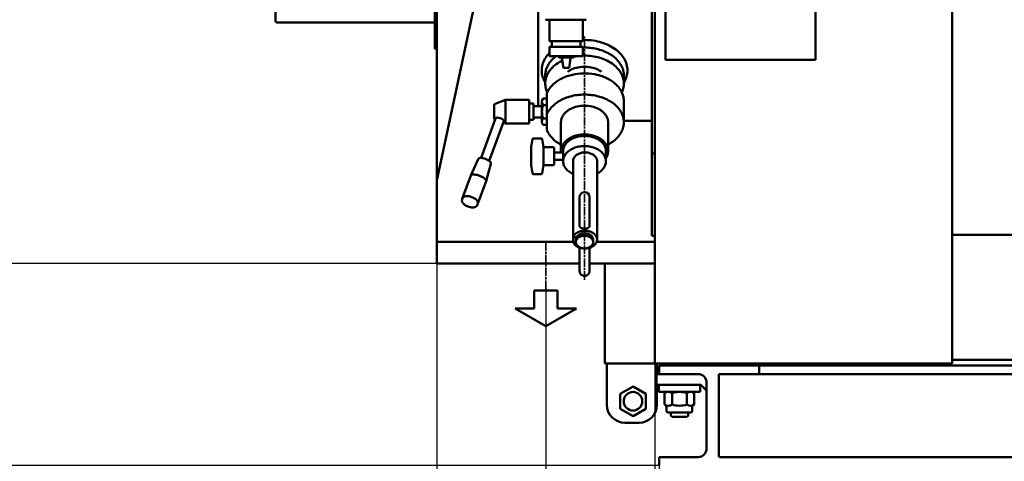
# Model space of a CAD drawing. Units: millimetres. Extents: x 0 to 41716, y 0 to 10395.
# Drawn here: x 28899 to 30277, y 6653 to 7271 of the extents above; entities that cross this region are included whole.
import ezdxf

# ---------------------------------------------------------------- set-up
doc = ezdxf.new("R2010")
doc.units = ezdxf.units.MM
doc.linetypes.add('AM_ISO08W050', pattern=[18, 12, -1.5, 3, -1.5])
for name, color, linetype, lineweight in [('AM_0', 7, 'Continuous', 50), ('AM_1', 14, 'Continuous', 50), ('AM_5', 4, 'Continuous', 25), ('AM_7', 2, 'AM_ISO08W050', 35)]:
    doc.layers.add(name, color=color, linetype=linetype, lineweight=lineweight)
doc.styles.add('LAMECCANICA', font='arial.ttf')
doc.dimstyles.new('LAMECCANICA', dxfattribs={"dimtxt": 3, "dimasz": 2, "dimexe": 1, "dimexo": 1, "dimgap": 1, "dimtad": 1, "dimdsep": 46, "dimtxsty": 'LAMECCANICA', "dimcen": 0, "dimclrd": 4, "dimclre": 4, "dimclrt": 3, "dimaunit": 1, "dimadec": 3, "dimazin": 2, "dimtp": 0.1, "dimtm": 0.1, "dimtfac": 0.71, "dimtmove": 0, "dimatfit": 3, "dimfxl": 1, "dimlwd": -1, "dimlwe": -1, "dimarcsym": 0})

# ---------------------------------------------------------------- blocks, each defined once
blk = doc.blocks.new('_ClosedBlank')
at = {"color": 0, "linetype": 'ByBlock', "lineweight": -2}
for p, q in [((-1, 0.167), (0, 0)), ((-1, 0.167), (-1, -0.167)), ((0, 0), (-1, -0.167))]:
    blk.add_line(p, q, dxfattribs=at)
blk = doc.blocks.new('*D182')
at = {"layer": 'AM_5', "color": 4, "linetype": 'Continuous', "transparency": 16777216}
for p, q in [((29635, 6891.4), (29635, 6179.8)), ((29793.5, 6646.4), (29793.5, 6179.8)), ((29635, 6208.9), (29353.2, 6208.9)), ((29753.5, 6208.9), (29675, 6208.9))]:
    blk.add_line(p, q, dxfattribs=at)
at = {"layer": 'Defpoints', "color": 0, "linetype": 'Continuous', "transparency": 16777216}
for p in [(29635, 6891.9), (29793.5, 6646.9), (29793.5, 6208.9)]:
    blk.add_point(p, dxfattribs=at)
at = {"layer": 'AM_5', "color": 4, "linetype": 'Continuous', "transparency": 16777216, "xscale": 40, "yscale": 40, "zscale": 40, "rotation": 180}
blk.add_blockref('_ClosedBlank', (29635, 6208.9), dxfattribs=at)
at = {"layer": 'AM_5', "color": 4, "linetype": 'Continuous', "transparency": 16777216, "xscale": 40, "yscale": 40, "zscale": 40}
blk.add_blockref('_ClosedBlank', (29793.5, 6208.9), dxfattribs=at)
at = {"layer": 'AM_5', "color": 3, "linetype": 'Continuous', "transparency": 16777216, "insert": (29446.3, 6254.1), "char_height": 87.5, "attachment_point": 5, "style": 'LAMECCANICA'}
blk.add_mtext('159', dxfattribs=at)
blk = doc.blocks.new('*D163')
at = {"layer": 'AM_5', "color": 4, "linetype": 'Continuous', "transparency": 16777216}
for p, q in [((29482, 6929.9), (28682.4, 6929.9)), ((28711.5, 6686.9), (28711.5, 6889.9)), ((29793, 6646.9), (28682.4, 6646.9))]:
    blk.add_line(p, q, dxfattribs=at)
at = {"layer": 'Defpoints', "color": 0, "linetype": 'Continuous', "transparency": 16777216}
for p in [(28711.5, 6929.9), (29482.5, 6929.9), (29793.5, 6646.9)]:
    blk.add_point(p, dxfattribs=at)
at = {"layer": 'AM_5', "color": 4, "linetype": 'Continuous', "transparency": 16777216, "xscale": 40, "yscale": 40, "zscale": 40}
for p, rotation in [((28711.5, 6929.9), 90), ((28711.5, 6646.9), 270)]:
    blk.add_blockref('_ClosedBlank', p, dxfattribs=dict(at, rotation=rotation))
at = {"layer": 'AM_5', "color": 3, "linetype": 'Continuous', "transparency": 16777216, "insert": (28666.3, 6788.4), "char_height": 87.5, "attachment_point": 5, "rotation": 90, "style": 'LAMECCANICA'}
blk.add_mtext('283', dxfattribs=at)
blk = doc.blocks.new('*D164')
at = {"layer": 'AM_5', "color": 4, "linetype": 'Continuous', "transparency": 16777216}
for p, q in [((29482.5, 6929.4), (29482.5, 6392.4)), ((29787.5, 6789.4), (29787.5, 6392.4)), ((29522.5, 6421.6), (29747.5, 6421.6))]:
    blk.add_line(p, q, dxfattribs=at)
at = {"layer": 'Defpoints', "color": 0, "linetype": 'Continuous', "transparency": 16777216}
for p in [(29482.5, 6929.9), (29787.5, 6789.9), (29787.5, 6421.6)]:
    blk.add_point(p, dxfattribs=at)
at = {"layer": 'AM_5', "color": 4, "linetype": 'Continuous', "transparency": 16777216, "xscale": 40, "yscale": 40, "zscale": 40, "rotation": 180}
blk.add_blockref('_ClosedBlank', (29482.5, 6421.6), dxfattribs=at)
at = {"layer": 'AM_5', "color": 4, "linetype": 'Continuous', "transparency": 16777216, "xscale": 40, "yscale": 40, "zscale": 40}
blk.add_blockref('_ClosedBlank', (29787.5, 6421.6), dxfattribs=at)
at = {"layer": 'AM_5', "color": 3, "linetype": 'Continuous', "transparency": 16777216, "insert": (29635, 6466.8), "char_height": 87.5, "attachment_point": 5, "style": 'LAMECCANICA'}
blk.add_mtext('305', dxfattribs=at)

msp = doc.modelspace()

# ---------------------------------------------------------------- linework, layer by layer
at = {"layer": 'AM_0', "color": 7, "linetype": 'Continuous'}
for p, q in [((30203.5394, 6789.917), (30203.5394, 7998.6403)), ((29802.5394, 7214.917), (29802.5394, 7825.8968)), ((30012.5394, 7214.917), (30012.5394, 7825.8968)), ((29256.5394, 7269.917), (29256.5394, 7566.5647)), ((29783.5394, 7536.9874), (29783.5394, 6968.6504)), ((29787.5394, 7532.9812), (29787.5394, 6789.917)), ((29624.5392, 7431.9167), (29624.5392, 7150.0735)), ((29479.5394, 7363.8446), (29479.5394, 7229.917)), ((29482.5394, 6929.917), (29482.5394, 7363.0259)), ((29537.5399, 7303.1417), (29482.5394, 7045.7237)), ((29259.5394, 7266.917), (29479.5394, 7266.917)), ((29634.5392, 7271.8067), (29635.5392, 7270.8067)), ((29635.5392, 7270.8067), (29691.5392, 7270.8067)), ((29640.0392, 7241.3067), (29640.0392, 7270.8067)), ((29687.0392, 7241.3067), (29687.0392, 7270.8067)), ((29640.5392, 7240.8067), (29686.5392, 7240.8067)), ((29643.5392, 7232.8067), (29643.5392, 7240.8067)), ((29683.5392, 7232.8067), (29683.5392, 7240.8067)), ((29479.5394, 7229.917), (29482.5394, 7229.917)), ((29640.0392, 7220.3067), (29640.0392, 7232.3067)), ((29640.5392, 7232.8067), (29686.5392, 7232.8067)), ((29687.0392, 7220.3067), (29687.0392, 7232.3067)), ((29640.5392, 7219.8067), (29686.5392, 7219.8067)), ((29653.5392, 7218.3067), (29653.5392, 7219.8067)), ((29654.0392, 7217.8067), (29673.0392, 7217.8067)), ((29657.5392, 7217.8067), (29657.5392, 7216.8067)), ((29657.5392, 7216.8067), (29659.5392, 7203.3067)), ((29669.5392, 7216.8067), (29667.5392, 7203.3067)), ((29669.5392, 7217.8067), (29669.5392, 7216.8067)), ((29673.5392, 7218.3067), (29673.5392, 7219.3067)), ((29802.5394, 7214.917), (30012.5394, 7214.917)), ((29634.2176, 7181.6713), (29634.2176, 7192.985)), ((29667.5392, 7203.3067), (29659.5392, 7203.3067)), ((29744.2176, 7181.6713), (29744.2176, 7192.985)), ((29636.6176, 7115.8609), (29636.6176, 7168.2857)), ((29562.8162, 7132.7971), (29562.8162, 7151.3496)), ((29578.8165, 7158.5737), (29564.1322, 7153.229)), ((29611.8172, 7158.5737), (29578.8165, 7158.5737)), ((29578.8165, 7125.573), (29578.8165, 7158.5737)), ((29611.8172, 7158.5737), (29611.8172, 7125.573)), ((29617.8173, 7153.5736), (29611.8172, 7153.5736)), ((29617.8173, 7130.5731), (29617.8173, 7153.5736)), ((29629.6176, 7155.9297), (29629.6176, 7128.2169)), ((29631.1176, 7160.5485), (29636.6176, 7160.5485)), ((29631.1177, 7151.3109), (29636.6176, 7151.3109)), ((29744.2176, 7127.2241), (29744.2176, 7156.9225)), ((29629.6176, 7150.0735), (29617.8173, 7150.0735)), ((29564.7972, 7132.7447), (29544.6366, 7077.354)), ((29576.0737, 7128.6404), (29555.9131, 7073.2497)), ((29578.8165, 7125.573), (29575.4087, 7126.8133)), ((29611.8172, 7125.573), (29578.8165, 7125.573)), ((29617.8173, 7130.5731), (29611.8172, 7130.5731)), ((29629.6176, 7134.0731), (29617.8173, 7134.0731)), ((29631.1176, 7132.8358), (29636.6176, 7132.8358)), ((29631.1176, 7123.5981), (29636.6176, 7123.5981)), ((29656.2176, 7086.919), (29656.2176, 7127.2241)), ((29722.2176, 7086.919), (29722.2176, 7127.2241)), ((29783.5394, 7129.5655), (29744.2176, 7129.5655)), ((29616.5828, 7104.006), (29614.7176, 7092.348)), ((29617.5703, 7104.848), (29628.8648, 7104.848)), ((29629.8523, 7104.006), (29631.7176, 7092.348)), ((29614.7176, 7092.348), (29614.7176, 7067.348)), ((29631.7176, 7092.348), (29631.7176, 7067.348)), ((29631.7176, 7092.348), (29645.7176, 7092.348)), ((29645.7176, 7092.348), (29646.7176, 7091.3479)), ((29646.7176, 7091.3479), (29646.7176, 7068.348)), ((29646.7176, 7084.848), (29659.2176, 7084.848)), ((29659.2176, 7072.7769), (29659.2176, 7086.919)), ((29719.2176, 7072.7769), (29719.2176, 7086.919)), ((29787.5394, 7083.4346), (29783.5394, 7083.4346)), ((29540.5671, 7075.7112), (29529.8914, 7052.9232)), ((29557.9746, 7069.3755), (29551.5048, 7045.0566)), ((29646.7176, 7068.348), (29645.7176, 7067.348)), ((29646.7176, 7074.848), (29659.2176, 7074.848)), ((29673.161, 6959.6398), (29673.1611, 7072.7769)), ((29706.7176, 6963.1753), (29706.7176, 7072.7769)), ((29614.7176, 7067.348), (29616.5828, 7055.69)), ((29617.5703, 7054.848), (29628.8648, 7054.848)), ((29631.7176, 7067.348), (29629.8522, 7055.69)), ((29631.7176, 7067.348), (29645.7176, 7067.348)), ((29529.8914, 7052.9232), (29517.9204, 7020.0332)), ((29551.5048, 7045.0566), (29539.5338, 7012.1666)), ((29682.2176, 6982.2947), (29682.2176, 7022.5723)), ((29696.2176, 6982.2947), (29696.2176, 7022.5723)), ((29673.161, 6959.917), (29482.5394, 6959.917)), ((29677.2176, 6966.7109), (29673.161, 6966.7109)), ((29677.2176, 6959.6398), (29673.161, 6959.6398)), ((29677.2176, 6959.6398), (29677.2176, 6966.7109)), ((29701.2176, 6959.6398), (29701.2176, 6963.1753)), ((29787.5394, 6959.917), (29706.7176, 6959.917)), ((29787.5394, 6968.6504), (29783.5394, 6968.6504)), ((30968.5394, 6969.917), (30203.5394, 6969.917)), ((29682.2176, 6951.9997), (29682.2176, 6919.3347)), ((29696.2176, 6951.7638), (29696.2176, 6919.3347)), ((29682.2176, 6929.917), (29482.5394, 6929.917)), ((29787.5394, 6929.917), (29696.2176, 6929.917)), ((29717.5394, 6789.917), (29717.5394, 6929.917)), ((30873.5394, 6794.917), (30203.5394, 6794.917)), ((30203.5394, 6789.917), (29717.5394, 6789.917)), ((29720.5394, 6789.917), (29720.5394, 6731.917)), ((29790.5394, 6789.917), (29790.5394, 6774.917)), ((29793.5394, 6774.917), (29793.5394, 6786.917)), ((31593.5394, 6786.917), (29793.5394, 6786.917)), ((29798.5394, 6789.917), (29918.5394, 6789.917)), ((29918.5394, 6789.917), (29798.5394, 6789.917)), ((29933.5394, 6786.917), (29933.5394, 6774.917)), ((29790.0394, 6774.917), (29790.0394, 6759.917)), ((29848.0394, 6774.917), (29790.0394, 6774.917)), ((29877.0394, 6774.7492), (29877.0394, 6659.0849)), ((29879.0394, 6774.917), (30918.0394, 6774.917)), ((29757.0394, 6757.7016), (29739.0394, 6747.3093)), ((29775.0394, 6747.3093), (29757.0394, 6757.7016)), ((29852.0394, 6759.917), (29790.0394, 6759.917)), ((29790.5394, 6759.917), (29790.5394, 6731.917)), ((29793.0394, 6749.917), (29793.0394, 6759.917)), ((29851.0394, 6749.917), (29851.0394, 6759.917)), ((29860.0394, 6751.917), (29852.0394, 6759.917)), ((29860.0394, 6670.917), (29860.0394, 6762.917)), ((29739.0394, 6747.3093), (29739.0394, 6726.5247)), ((29775.0394, 6726.5247), (29775.0394, 6747.3093)), ((29793.0394, 6749.917), (29851.0394, 6749.917)), ((29801.2548, 6732.3247), (29801.2548, 6748.3093)), ((29837.6279, 6749.917), (29806.451, 6749.917)), ((29811.6471, 6732.3247), (29811.6471, 6748.3093)), ((29832.4317, 6732.3247), (29832.4317, 6748.3093)), ((29842.824, 6732.3247), (29842.824, 6748.3093)), ((29739.0394, 6726.5247), (29757.0394, 6716.1324)), ((29757.0394, 6716.1324), (29775.0394, 6726.5247)), ((29804.0394, 6723.517), (29804.0394, 6729.3619)), ((29840.0394, 6723.517), (29840.0394, 6729.3619)), ((29837.6394, 6721.117), (29806.4394, 6721.117)), ((29810.0394, 6716.757), (29810.0394, 6721.117)), ((29811.8794, 6714.917), (29810.0394, 6716.757)), ((29811.8794, 6714.917), (29832.1994, 6714.917)), ((29832.1994, 6714.917), (29834.0394, 6716.757)), ((29834.0394, 6716.757), (29834.0394, 6721.117)), ((29765.5394, 6706.917), (29745.5394, 6706.917)), ((29848.0394, 6658.917), (29793.5394, 6658.917)), ((29793.5394, 6646.917), (29793.5394, 6658.917)), ((29879.0394, 6658.917), (30918.0394, 6658.917))]:
    msp.add_line(p, q, dxfattribs=at)
for points in [[(29744.2176, 7183.1003), (29745.3643, 7185.0969), (29746.3661, 7187.1321), (29747.2204, 7189.2007), (29747.9251, 7191.2973), (29748.4783, 7193.4165), (29748.8787, 7195.5528), (29749.1251, 7197.7007), (29749.217, 7199.8547), (29749.154, 7202.0092), (29748.9364, 7204.1587), (29748.5648, 7206.2976), (29748.04, 7208.4204), (29747.3635, 7210.5216), (29746.537, 7212.5958), (29745.5626, 7214.6377), (29744.4428, 7216.642), (29743.1805, 7218.6034), (29741.779, 7220.517), (29740.2419, 7222.3778), (29738.5732, 7224.181), (29736.7771, 7225.922), (29734.8583, 7227.5963), (29732.8218, 7229.1995), (29730.6728, 7230.7275), (29728.4168, 7232.1763), (29726.0597, 7233.5424), (29723.6075, 7234.822), (29721.0667, 7236.0119), (29718.4436, 7237.109), (29715.7451, 7238.1106), (29712.9782, 7239.014), (29710.15, 7239.8168), (29707.2678, 7240.5171), (29704.3391, 7241.113), (29701.3713, 7241.603), (29698.3721, 7241.9858), (29695.3494, 7242.2604), (29692.3108, 7242.4261), (29689.2642, 7242.4825), (29686.2175, 7242.4294)], [(29639.2175, 7223.5081), (29637.6273, 7221.7175), (29636.1651, 7219.8732), (29634.8348, 7217.9796), (29633.6395, 7216.0415), (29632.5822, 7214.0638), (29631.6656, 7212.0512), (29630.8919, 7210.0088), (29630.2631, 7207.9418), (29629.7807, 7205.8551), (29629.446, 7203.754), (29629.2597, 7201.6438), (29629.2222, 7199.5296), (29629.3338, 7197.4167), (29629.5942, 7195.3104), (29630.0026, 7193.2159), (29630.5581, 7191.1383), (29631.2592, 7189.0829), (29632.1043, 7187.0548), (29633.0913, 7185.0589), (29634.2176, 7183.1003)], [(29744.2176, 7192.985), (29744.1722, 7194.5648), (29744.0361, 7196.1421), (29743.8095, 7197.7141), (29743.4927, 7199.2784), (29743.0864, 7200.8322), (29742.5911, 7202.3731), (29742.0077, 7203.8985), (29741.3371, 7205.4059), (29740.5805, 7206.8928), (29739.7391, 7208.3567), (29738.8143, 7209.7952), (29737.8076, 7211.206), (29736.7207, 7212.5867), (29735.5554, 7213.935), (29734.3136, 7215.2488), (29732.9973, 7216.5258), (29731.6088, 7217.7639), (29730.1502, 7218.9612), (29728.6241, 7220.1155), (29727.0329, 7221.225), (29725.3793, 7222.288), (29723.666, 7223.3025), (29721.8959, 7224.267), (29720.0717, 7225.1799), (29718.1967, 7226.0396), (29716.2738, 7226.8447), (29714.3062, 7227.594), (29712.2972, 7228.2861), (29710.2501, 7228.9199), (29708.1683, 7229.4944), (29706.0552, 7230.0086), (29703.9143, 7230.4617), (29701.7492, 7230.8529), (29699.5633, 7231.1816), (29697.3604, 7231.4473), (29695.144, 7231.6494), (29692.9179, 7231.7877), (29690.6856, 7231.862), (29688.4509, 7231.8721), (29686.2175, 7231.818)], [(29741.3592, 7169.2969), (29742.1498, 7171.1076), (29742.8147, 7172.9433), (29743.3523, 7174.7997), (29743.7614, 7176.6724), (29744.041, 7178.557), (29744.1905, 7180.449), (29744.2094, 7182.3439), (29744.0978, 7184.2372), (29743.8559, 7186.1244), (29743.4843, 7188.0011), (29742.9838, 7189.8627), (29742.3557, 7191.7048), (29741.6015, 7193.5232), (29740.7228, 7195.3134), (29739.7219, 7197.0712), (29738.6011, 7198.7925), (29737.3631, 7200.4731), (29736.0108, 7202.1091), (29734.5473, 7203.6965), (29732.9763, 7205.2317), (29731.3013, 7206.7109), (29729.5265, 7208.1307), (29727.6559, 7209.4876), (29725.6941, 7210.7786), (29723.6457, 7212.0004), (29721.5156, 7213.1502), (29719.3088, 7214.2253), (29717.0305, 7215.2231), (29714.6862, 7216.1412), (29712.2815, 7216.9775), (29709.822, 7217.73), (29707.3135, 7218.3969), (29704.7622, 7218.9766), (29702.1739, 7219.4677), (29699.5548, 7219.8691), (29696.9112, 7220.1798), (29694.2494, 7220.3991), (29691.5756, 7220.5264), (29688.8962, 7220.5615), (29686.2175, 7220.5043)], [(29649.3906, 7219.8067), (29647.9764, 7218.716), (29646.622, 7217.5879), (29645.3292, 7216.4243), (29644.0999, 7215.2268), (29642.936, 7213.997), (29641.839, 7212.7368), (29640.8107, 7211.448), (29639.8524, 7210.1325), (29638.9656, 7208.7922), (29638.1516, 7207.429), (29637.4114, 7206.0448), (29636.7463, 7204.6418), (29636.1572, 7203.2219), (29635.6448, 7201.7872), (29635.2101, 7200.3397), (29634.8535, 7198.8816), (29634.5756, 7197.4149), (29634.3768, 7195.9418), (29634.2574, 7194.4645), (29634.2176, 7192.985)], [(29657.2354, 7213.311), (29654.4518, 7211.8072), (29651.8093, 7210.1811), (29649.3185, 7208.4394), (29648.1332, 7207.5274), (29646.9896, 7206.5891), (29645.8888, 7205.6256), (29644.8319, 7204.6377), (29643.8201, 7203.6266), (29642.8544, 7202.5932), (29641.9356, 7201.5385), (29641.0648, 7200.4637), (29640.2429, 7199.3699), (29639.4707, 7198.2581), (29638.7489, 7197.1295), (29638.0783, 7195.9852), (29637.4596, 7194.8263), (29636.8934, 7193.6542), (29636.3803, 7192.4698), (29635.9208, 7191.2745), (29635.5153, 7190.0695), (29635.1643, 7188.856), (29634.8681, 7187.6351), (29634.6271, 7186.4082), (29634.4415, 7185.1766), (29634.3114, 7183.9413), (29634.237, 7182.7038), (29634.2184, 7181.4652), (29634.2556, 7180.2268), (29634.3485, 7178.9899), (29634.4971, 7177.7557), (29634.7012, 7176.5254), (29634.9606, 7175.3004), (29635.2751, 7174.0819), (29635.6442, 7172.8711), (29636.0677, 7171.6691), (29636.5451, 7170.4774), (29637.076, 7169.2969)], [(29678.4295, 7219.8067), (29676.9873, 7219.5885), (29675.5538, 7219.3429), (29674.1303, 7219.0703), (29672.7175, 7218.7708)], [(29744.2176, 7156.9225), (29744.1828, 7158.3053), (29744.0786, 7159.6864), (29743.9049, 7161.064), (29743.6621, 7162.4363), (29743.3504, 7163.8016), (29742.9702, 7165.1583), (29742.5221, 7166.5045), (29742.0066, 7167.8387), (29741.4243, 7169.159), (29740.776, 7170.4638), (29740.0625, 7171.7515), (29739.2847, 7173.0205), (29738.4436, 7174.2691), (29737.5402, 7175.4958), (29736.5757, 7176.6989), (29735.5513, 7177.8771), (29734.4683, 7179.0288), (29733.3281, 7180.1525), (29732.1322, 7181.2468), (29730.8819, 7182.3104), (29729.579, 7183.3419), (29728.225, 7184.3399), (29726.8216, 7185.3033), (29725.3708, 7186.2308), (29723.8742, 7187.1212), (29722.3338, 7187.9735), (29720.7515, 7188.7864), (29719.1293, 7189.5591), (29717.4693, 7190.2905), (29715.7735, 7190.9797), (29714.0442, 7191.6259), (29710.4936, 7192.7857), (29706.8354, 7193.7642), (29703.0881, 7194.5564), (29699.2707, 7195.1582), (29695.4024, 7195.5667), (29691.5029, 7195.7798), (29687.5918, 7195.7964), (29683.6889, 7195.6164), (29679.814, 7195.2408), (29675.9866, 7194.6713), (29672.2262, 7193.911), (29668.5516, 7192.9636), (29664.9816, 7191.834), (29663.2415, 7191.2026), (29661.5341, 7190.5278), (29659.8618, 7189.8105), (29658.2267, 7189.0517), (29656.6307, 7188.2522), (29655.0759, 7187.4131), (29653.5643, 7186.5354), (29652.0978, 7185.6203), (29650.6783, 7184.6689), (29649.3074, 7183.6824), (29647.9871, 7182.662), (29646.7189, 7181.6091), (29645.5044, 7180.525), (29644.3452, 7179.4111), (29643.2428, 7178.2687), (29642.1985, 7177.0993), (29641.2137, 7175.9044), (29640.2895, 7174.6855), (29639.4273, 7173.4441), (29638.628, 7172.1818), (29637.8927, 7170.9002), (29637.2223, 7169.601), (29636.6176, 7168.2857)], [(29712.7696, 7198.0161), (29711.8327, 7198.6648), (29710.8601, 7199.2867), (29709.8533, 7199.8808), (29707.7437, 7200.9818), (29705.5171, 7201.9608), (29703.1875, 7202.8118), (29700.7698, 7203.5294), (29698.2792, 7204.1089), (29695.7313, 7204.5468), (29693.1424, 7204.8402), (29690.5286, 7204.9874), (29687.9066, 7204.9874), (29685.2928, 7204.8402), (29682.7039, 7204.5468), (29680.156, 7204.1089), (29677.6654, 7203.5293), (29675.2476, 7202.8118), (29672.9181, 7201.9608), (29670.6915, 7200.9817), (29668.5819, 7199.8807), (29667.5751, 7199.2867), (29666.6025, 7198.6648), (29665.6656, 7198.0161)], [(29722.2176, 7096.1114), (29724.255, 7097.2459), (29726.2144, 7098.447), (29728.0916, 7099.7122), (29729.8824, 7101.0385), (29731.5828, 7102.423), (29733.189, 7103.8626), (29734.6975, 7105.3542), (29736.1048, 7106.8944), (29737.4079, 7108.4798), (29738.6039, 7110.1069), (29739.6901, 7111.772), (29740.664, 7113.4715), (29741.5236, 7115.2015), (29742.2669, 7116.9583), (29742.8923, 7118.7379), (29743.3983, 7120.5364), (29743.7839, 7122.3497), (29744.0482, 7124.1739), (29744.1906, 7126.0048), (29744.2108, 7127.8385), (29744.1087, 7129.6708), (29743.8845, 7131.4977), (29743.5389, 7133.315), (29743.0725, 7135.1188), (29742.4863, 7136.9051), (29741.7817, 7138.6699), (29740.9603, 7140.4091), (29740.0239, 7142.1191), (29738.9744, 7143.796), (29737.8144, 7145.436), (29736.5463, 7147.0356), (29735.173, 7148.5911), (29733.6976, 7150.0991), (29732.1232, 7151.5562), (29730.4535, 7152.9592), (29728.6921, 7154.3051), (29726.843, 7155.5907), (29724.9101, 7156.8133), (29722.898, 7157.97), (29720.811, 7159.0585), (29718.6537, 7160.0761), (29716.431, 7161.0208), (29714.1478, 7161.8902), (29711.8091, 7162.6826), (29709.4203, 7163.3962), (29706.9865, 7164.0294), (29704.5132, 7164.5807), (29702.0059, 7165.049), (29699.4702, 7165.4332), (29696.9117, 7165.7325), (29694.3361, 7165.9462), (29691.7491, 7166.0737), (29689.1565, 7166.1149), (29686.564, 7166.0696), (29683.9774, 7165.938), (29681.4025, 7165.7203), (29678.8449, 7165.417), (29676.3104, 7165.0289), (29673.8046, 7164.5566), (29671.3331, 7164.0014), (29668.9013, 7163.3644), (29666.5147, 7162.6471), (29664.1786, 7161.851), (29661.8981, 7160.9779), (29659.6784, 7160.0298), (29657.5243, 7159.0087), (29655.4407, 7157.917), (29653.4322, 7156.7571), (29651.5032, 7155.5315), (29649.6581, 7154.243), (29647.9009, 7152.8944), (29646.2356, 7151.4887), (29644.6659, 7150.0291), (29643.1951, 7148.5188), (29641.8267, 7146.9611), (29640.5637, 7145.3596), (29639.4088, 7143.7178), (29638.3647, 7142.0393), (29637.4336, 7140.3278), (29636.6176, 7138.5872)], [(29722.2176, 7127.2241), (29722.1922, 7128.1402), (29722.1159, 7129.0549), (29721.9889, 7129.9667), (29721.8113, 7130.8744), (29721.5835, 7131.7764), (29721.3058, 7132.6714), (29720.9786, 7133.558), (29720.6025, 7134.4348), (29720.1779, 7135.3005), (29719.7056, 7136.1538), (29719.1863, 7136.9933), (29718.6208, 7137.8177), (29718.01, 7138.6258), (29717.3547, 7139.4163), (29716.6561, 7140.188), (29715.9152, 7140.9398), (29715.1331, 7141.6703), (29714.311, 7142.3786), (29713.4503, 7143.0636), (29712.5521, 7143.7241), (29711.618, 7144.3591), (29710.6494, 7144.9678), (29708.6145, 7146.1021), (29706.4601, 7147.12), (29704.1993, 7148.0153), (29701.8462, 7148.7824), (29699.4152, 7149.4165), (29696.9213, 7149.9139), (29694.38, 7150.2713), (29691.8068, 7150.4867), (29689.2176, 7150.5586), (29686.6285, 7150.4867), (29684.0553, 7150.2713), (29681.5139, 7149.9139), (29679.0201, 7149.4165), (29676.5891, 7148.7824), (29674.2359, 7148.0153), (29671.9752, 7147.12), (29669.8207, 7146.1021), (29667.7858, 7144.9678), (29666.8172, 7144.3591), (29665.8831, 7143.7241), (29664.985, 7143.0636), (29664.1242, 7142.3786), (29663.3022, 7141.6703), (29662.5201, 7140.9398), (29661.7791, 7140.188), (29661.0805, 7139.4163), (29660.4252, 7138.6258), (29659.8144, 7137.8177), (29659.2489, 7136.9933), (29658.7296, 7136.1538), (29658.2573, 7135.3005), (29657.8327, 7134.4348), (29657.4566, 7133.558), (29657.1294, 7132.6714), (29656.8517, 7131.7764), (29656.6239, 7130.8744), (29656.4464, 7129.9667), (29656.3193, 7129.0549), (29656.2431, 7128.1402), (29656.2176, 7127.2241)], [(29636.6176, 7115.8609), (29637.1506, 7114.6937), (29637.7353, 7113.5389), (29638.3712, 7112.3978), (29639.0576, 7111.2714), (29639.794, 7110.1608), (29640.5796, 7109.0673), (29641.4135, 7107.9918), (29642.2949, 7106.9354), (29643.2231, 7105.8992), (29644.1969, 7104.8842), (29645.2156, 7103.8914), (29646.278, 7102.9219), (29647.3832, 7101.9765), (29649.7171, 7100.162), (29652.2082, 7098.4551), (29654.1737, 7097.2497), (29656.2176, 7096.1114)], [(29719.2176, 7077.1979), (29719.815, 7078.1782), (29720.3483, 7079.1769), (29720.8165, 7080.1918), (29721.2185, 7081.2207), (29721.5536, 7082.2616), (29721.821, 7083.3123), (29722.0202, 7084.3704), (29722.1507, 7085.434), (29722.2123, 7086.5006), (29722.2048, 7087.5681), (29722.1283, 7088.6342), (29721.983, 7089.6968), (29721.769, 7090.7535), (29721.4869, 7091.8022), (29721.1373, 7092.8407), (29720.7209, 7093.8668), (29720.2385, 7094.8783), (29719.6913, 7095.8732), (29719.0802, 7096.8494), (29718.4066, 7097.8048), (29717.672, 7098.7374), (29716.8778, 7099.6452), (29716.0257, 7100.5264), (29715.1175, 7101.3792), (29714.1551, 7102.2017), (29713.1406, 7102.9922), (29712.0759, 7103.749), (29710.9634, 7104.4707), (29709.8054, 7105.1556), (29708.6043, 7105.8023), (29707.3626, 7106.4095), (29706.083, 7106.9759), (29704.768, 7107.5004), (29703.4206, 7107.9817), (29702.0434, 7108.419), (29700.6393, 7108.8113), (29699.2113, 7109.1578), (29697.7625, 7109.4577), (29696.2957, 7109.7105), (29694.8141, 7109.9155), (29693.3208, 7110.0725), (29691.819, 7110.1809), (29690.3117, 7110.2407), (29688.8021, 7110.2517), (29687.2933, 7110.2138), (29685.7886, 7110.1272), (29684.2911, 7109.992), (29682.8039, 7109.8086), (29681.3301, 7109.5772), (29679.8728, 7109.2984), (29678.435, 7108.9728), (29677.0199, 7108.601), (29675.6302, 7108.1838), (29674.269, 7107.7221), (29672.9391, 7107.2169), (29671.6433, 7106.6692), (29670.3842, 7106.0802), (29669.1645, 7105.4511), (29667.9869, 7104.7832), (29666.8536, 7104.0779), (29665.7672, 7103.3366), (29664.7298, 7102.5611), (29663.7437, 7101.7528), (29662.8109, 7100.9134), (29661.9334, 7100.0448), (29661.1129, 7099.1486), (29660.3513, 7098.2269), (29659.6501, 7097.2815), (29659.0108, 7096.3145), (29658.4347, 7095.3278), (29657.9231, 7094.3234), (29657.4769, 7093.3036), (29657.0971, 7092.2704), (29656.7846, 7091.226), (29656.54, 7090.1726), (29656.3637, 7089.1124), (29656.2562, 7088.0476), (29656.2177, 7086.9805), (29656.2483, 7085.9132), (29656.3478, 7084.848)], [(29719.2176, 7086.919), (29719.1945, 7087.7518), (29719.1251, 7088.5834), (29719.0096, 7089.4123), (29718.8482, 7090.2375), (29718.6411, 7091.0575), (29718.3887, 7091.8711), (29718.0912, 7092.6771), (29717.7493, 7093.4742), (29717.3633, 7094.2613), (29716.934, 7095.0369), (29716.4619, 7095.8001), (29715.9478, 7096.5496), (29715.3925, 7097.2842), (29714.7968, 7098.0029), (29714.1617, 7098.7044), (29713.4881, 7099.3878), (29712.7771, 7100.052), (29712.0298, 7100.6959), (29711.2473, 7101.3185), (29709.5816, 7102.4963), (29707.7904, 7103.5781), (29705.8847, 7104.5571), (29703.8762, 7105.4274), (29701.7774, 7106.1836), (29699.6011, 7106.821), (29697.3608, 7107.3358), (29695.0703, 7107.7246), (29692.7437, 7107.9852), (29690.3954, 7108.1158), (29688.0398, 7108.1158), (29685.6915, 7107.9852), (29683.3649, 7107.7246), (29681.0744, 7107.3358), (29678.8341, 7106.821), (29676.6578, 7106.1836), (29674.559, 7105.4274), (29672.5505, 7104.5571), (29670.6448, 7103.5781), (29668.8536, 7102.4963), (29667.1879, 7101.3185), (29666.4054, 7100.6959), (29665.6581, 7100.052), (29664.9471, 7099.3878), (29664.2735, 7098.7044), (29663.6384, 7098.0029), (29663.0427, 7097.2842), (29662.4874, 7096.5496), (29661.9733, 7095.8001), (29661.5012, 7095.0369), (29661.0719, 7094.2612), (29660.6859, 7093.4742), (29660.344, 7092.6771), (29660.0465, 7091.8711), (29659.7941, 7091.0575), (29659.587, 7090.2375), (29659.4256, 7089.4123), (29659.3101, 7088.5834), (29659.2407, 7087.7518), (29659.2176, 7086.919)], [(29706.7176, 7055.5468), (29708.2249, 7056.3646), (29709.6559, 7057.2483), (29711.005, 7058.1942), (29712.2667, 7059.1986), (29713.4359, 7060.2574), (29714.508, 7061.3665), (29715.4787, 7062.5213), (29716.3441, 7063.7173), (29717.1007, 7064.9496), (29717.7454, 7066.2133), (29718.2758, 7067.5033), (29718.6896, 7068.8144), (29718.9852, 7070.1415), (29719.1614, 7071.4791), (29719.2175, 7072.8219), (29719.1533, 7074.1645), (29718.9691, 7075.5016), (29718.6655, 7076.8278), (29718.2438, 7078.1377), (29717.7058, 7079.4261), (29717.0534, 7080.6878), (29716.2894, 7081.9178), (29715.4169, 7083.1112), (29714.4393, 7084.2631), (29713.3605, 7085.3689), (29712.1849, 7086.4242), (29710.9172, 7087.4248), (29709.5625, 7088.3667), (29708.1261, 7089.246), (29706.614, 7090.0593), (29705.032, 7090.8033), (29703.3867, 7091.4749), (29701.6845, 7092.0716), (29699.9323, 7092.5909), (29698.1372, 7093.0308), (29696.3062, 7093.3894), (29694.4469, 7093.6653), (29692.5665, 7093.8575), (29690.6728, 7093.9651), (29688.7732, 7093.9877), (29686.8754, 7093.9253), (29684.987, 7093.7781), (29683.1155, 7093.5466), (29681.2685, 7093.2318), (29679.4534, 7092.835), (29677.6775, 7092.3578), (29675.9478, 7091.802), (29674.2714, 7091.1699), (29672.6549, 7090.4641), (29671.1048, 7089.6873), (29669.6274, 7088.8427), (29668.2285, 7087.9337), (29666.9138, 7086.9639), (29665.6886, 7085.9371), (29664.5577, 7084.8576), (29663.5258, 7083.7297), (29662.5968, 7082.5578), (29661.7747, 7081.3467), (29661.0626, 7080.1012), (29660.4634, 7078.8264), (29659.9795, 7077.5273), (29659.6129, 7076.2091), (29659.365, 7074.8772), (29659.2369, 7073.5369), (29659.229, 7072.1935), (29659.3413, 7070.8524), (29659.5735, 7069.5191), (29659.9246, 7068.1988), (29660.3931, 7066.8969), (29660.9773, 7065.6186), (29661.6747, 7064.3689), (29662.4825, 7063.153), (29663.3976, 7061.9757), (29664.4163, 7060.8417), (29665.5344, 7059.7556), (29666.7475, 7058.7217), (29668.0507, 7057.7442), (29669.4388, 7056.827), (29670.9062, 7055.9737), (29672.4471, 7055.1878)], [(29706.7176, 7072.7769), (29706.6659, 7073.748), (29706.511, 7074.7131), (29706.254, 7075.6663), (29705.8964, 7076.6016), (29705.4404, 7077.5134), (29704.8889, 7078.396), (29704.2452, 7079.2439), (29703.5132, 7080.052), (29702.6976, 7080.8152), (29701.8034, 7081.5289), (29700.836, 7082.1885), (29699.8014, 7082.7902), (29698.706, 7083.3301), (29697.5565, 7083.805), (29696.3601, 7084.2119), (29695.1241, 7084.5483), (29693.8561, 7084.8121), (29692.564, 7085.0017), (29691.2557, 7085.1159), (29689.9393, 7085.154), (29688.6229, 7085.1159), (29687.3146, 7085.0017), (29686.0225, 7084.8121), (29684.7546, 7084.5483), (29683.5186, 7084.2119), (29682.3222, 7083.805), (29681.1727, 7083.3301), (29680.0773, 7082.7902), (29679.0427, 7082.1885), (29678.0753, 7081.5289), (29677.181, 7080.8152), (29676.3654, 7080.052), (29675.6335, 7079.2439), (29674.9898, 7078.396), (29674.4382, 7077.5134), (29673.9822, 7076.6016), (29673.6246, 7075.6663), (29673.3676, 7074.7131), (29673.2128, 7073.748), (29673.1611, 7072.7769)], [(29551.5005, 7045.0578), (29551.5186, 7045.1318), (29551.5326, 7045.2073), (29551.5426, 7045.2842), (29551.5505, 7045.4418), (29551.5422, 7045.6046), (29551.5177, 7045.7723), (29551.4771, 7045.9446), (29551.4204, 7046.1213), (29551.3476, 7046.3021), (29551.259, 7046.4868), (29551.1546, 7046.675), (29550.8991, 7047.0611), (29550.5827, 7047.4579), (29550.2073, 7047.8633), (29549.7752, 7048.2748), (29549.2888, 7048.6899), (29548.1652, 7049.5212), (29546.8633, 7050.3373), (29545.4141, 7051.119), (29543.8519, 7051.8477), (29542.2139, 7052.506), (29540.539, 7053.0783), (29538.8669, 7053.551), (29537.2375, 7053.9129), (29535.6894, 7054.1554), (29534.2594, 7054.2727), (29533.5995, 7054.2834), (29532.9815, 7054.262), (29532.4092, 7054.2087), (29531.886, 7054.1236), (29531.415, 7054.0075), (29531.2, 7053.9379), (29530.999, 7053.8608), (29530.8124, 7053.7763), (29530.6405, 7053.6846), (29530.4834, 7053.5857), (29530.3415, 7053.4798), (29530.215, 7053.3671), (29530.104, 7053.2477), (29530.0087, 7053.1219), (29529.967, 7053.0566), (29529.9292, 7052.9897), (29529.8955, 7052.9213)], [(29518.7649, 7014.3647), (29518.9215, 7014.1225), (29519.1075, 7013.8748), (29519.3223, 7013.6226), (29519.835, 7013.1078), (29520.4526, 7012.5851), (29521.1666, 7012.0619), (29521.967, 7011.5453), (29522.8429, 7011.0424), (29523.7821, 7010.5602), (29524.7717, 7010.1054), (29525.7981, 7009.6842), (29526.847, 7009.3024), (29527.9039, 7008.9654), (29528.9544, 7008.6777), (29529.9838, 7008.4433), (29530.978, 7008.2656), (29531.9233, 7008.1468), (29532.8065, 7008.0887), (29533.6156, 7008.0921), (29534.3392, 7008.1569), (29534.6659, 7008.2121), (29534.9676, 7008.2822), (29535.2432, 7008.3671)], [(29538.6894, 7017.8352), (29538.5651, 7018.0304), (29538.2591, 7018.4314), (29537.8789, 7018.8435), (29537.4279, 7019.2629), (29536.9101, 7019.6859), (29536.3302, 7020.1087), (29535.6934, 7020.5274), (29534.2727, 7021.3375), (29532.699, 7022.0873), (29531.029, 7022.7497), (29529.3229, 7023.3008), (29527.6419, 7023.7209), (29526.2392, 7023.969), (29524.9409, 7024.0982)], [(29673.161, 6959.6398), (29673.5514, 6958.8038), (29674.0233, 6957.99), (29674.5742, 6957.2026), (29675.2014, 6956.4455), (29675.9016, 6955.7226), (29676.6714, 6955.0376), (29677.5068, 6954.3939), (29678.4035, 6953.7948), (29679.357, 6953.2434), (29680.3625, 6952.7425), (29681.4148, 6952.2946), (29682.5087, 6951.902), (29683.6384, 6951.5666), (29684.7984, 6951.2903), (29685.9827, 6951.0743), (29687.1853, 6950.9198), (29688.4, 6950.8276), (29689.6208, 6950.7982), (29690.8414, 6950.8316), (29692.0556, 6950.9277), (29693.2572, 6951.0861), (29694.4401, 6951.3059), (29695.5983, 6951.586), (29696.726, 6951.925), (29697.8174, 6952.3212), (29698.8669, 6952.7725), (29699.8693, 6953.2767), (29700.8194, 6953.8312), (29701.7124, 6954.4332), (29702.5437, 6955.0795), (29703.3092, 6955.767), (29704.005, 6956.4922), (29704.6274, 6957.2513), (29705.1735, 6958.0405), (29705.6403, 6958.8558), (29706.0255, 6959.6931), (29706.3271, 6960.5481), (29706.5437, 6961.4164), (29706.6741, 6962.2936), (29706.7176, 6963.1753), (29706.6741, 6964.057), (29706.5437, 6964.9343), (29706.3271, 6965.8026), (29706.0255, 6966.6575), (29705.6403, 6967.4948), (29705.1735, 6968.3101), (29704.6275, 6969.0993), (29704.005, 6969.8584), (29703.3093, 6970.5836), (29702.5438, 6971.2711), (29701.7124, 6971.9175), (29700.8194, 6972.5194), (29699.8693, 6973.0739), (29698.867, 6973.5781), (29697.8174, 6974.0294), (29696.7261, 6974.4256), (29695.5984, 6974.7646), (29694.4401, 6975.0447), (29693.2572, 6975.2645), (29692.0556, 6975.4229), (29690.8414, 6975.5191), (29689.6209, 6975.5525), (29688.4001, 6975.523), (29687.1853, 6975.4308), (29685.9828, 6975.2763), (29684.7985, 6975.0604), (29683.6385, 6974.784), (29682.5087, 6974.4487), (29681.4149, 6974.0561), (29680.3625, 6973.6081), (29679.3571, 6973.1072), (29678.4035, 6972.5558), (29677.5068, 6971.9568), (29676.6714, 6971.3131), (29675.9017, 6970.6281), (29675.2014, 6969.9052), (29674.5742, 6969.1481), (29674.0233, 6968.3607), (29673.5514, 6967.5469), (29673.161, 6966.7109)], [(29701.2176, 6963.1753), (29701.1806, 6963.8688), (29701.0699, 6964.558), (29700.886, 6965.2387), (29700.6303, 6965.9067), (29700.3042, 6966.5578), (29699.9097, 6967.1881), (29699.4493, 6967.7936), (29698.9258, 6968.3707), (29698.3425, 6968.9157), (29697.7029, 6969.4253), (29697.011, 6969.8964), (29696.271, 6970.3261), (29695.4876, 6970.7117), (29694.6655, 6971.0508), (29693.8098, 6971.3413), (29692.9258, 6971.5816), (29692.0189, 6971.7699), (29691.0948, 6971.9053), (29690.1591, 6971.9869), (29689.2176, 6972.0142), (29688.2761, 6971.9869), (29687.3404, 6971.9053), (29686.4163, 6971.7699), (29685.5094, 6971.5816), (29684.6254, 6971.3413), (29683.7697, 6971.0508), (29682.9476, 6970.7117), (29682.1642, 6970.3261), (29681.4242, 6969.8964), (29680.7323, 6969.4253), (29680.0927, 6968.9157), (29679.5094, 6968.3707), (29678.9859, 6967.7936), (29678.5255, 6967.1881), (29678.131, 6966.5578), (29677.8049, 6965.9067), (29677.5492, 6965.2387), (29677.3653, 6964.558), (29677.2546, 6963.8688), (29677.2176, 6963.1753)], [(29682.2176, 6982.2947), (29682.223, 6982.141), (29682.2392, 6981.9874), (29682.2661, 6981.8344), (29682.3038, 6981.682), (29682.3521, 6981.5306), (29682.411, 6981.3804), (29682.4804, 6981.2316), (29682.5602, 6981.0844), (29682.6503, 6980.9391), (29682.8606, 6980.655), (29683.1101, 6980.381), (29683.3973, 6980.1188), (29683.7204, 6979.87), (29684.0773, 6979.6361), (29684.466, 6979.4187), (29684.8839, 6979.2189), (29685.3286, 6979.0382), (29686.287, 6978.7379), (29687.3175, 6978.5252), (29688.3948, 6978.4053), (29689.4924, 6978.3811), (29690.5832, 6978.4534), (29691.6404, 6978.6202), (29692.6379, 6978.8775), (29693.1066, 6979.0382), (29693.5513, 6979.2189), (29693.9692, 6979.4187), (29694.3579, 6979.6361), (29694.7148, 6979.87), (29695.0379, 6980.1188), (29695.3251, 6980.381), (29695.5746, 6980.655), (29695.7849, 6980.9391), (29695.875, 6981.0844), (29695.9548, 6981.2316), (29696.0242, 6981.3804), (29696.0831, 6981.5306), (29696.1314, 6981.682), (29696.1691, 6981.8344), (29696.196, 6981.9874), (29696.2122, 6982.141), (29696.2176, 6982.2947)], [(29689.2176, 6950.801), (29690.1591, 6950.8282), (29691.0948, 6950.9098), (29692.0189, 6951.0452), (29692.9258, 6951.2336), (29693.8098, 6951.4738), (29694.6655, 6951.7643), (29695.4876, 6952.1035), (29696.271, 6952.489), (29697.011, 6952.9187), (29697.7029, 6953.3898), (29698.3425, 6953.8994), (29698.9258, 6954.4445), (29699.4493, 6955.0215), (29699.9097, 6955.6271), (29700.3041, 6956.2573), (29700.6303, 6956.9085), (29700.886, 6957.5764), (29701.0699, 6958.2571), (29701.1806, 6958.9463), (29701.2176, 6959.6398), (29701.1806, 6960.3333), (29701.0699, 6961.0225), (29700.886, 6961.7032), (29700.6303, 6962.3712), (29700.3041, 6963.0223), (29699.9097, 6963.6526), (29699.4493, 6964.2581), (29698.9258, 6964.8351), (29698.3425, 6965.3802), (29697.7029, 6965.8898), (29697.011, 6966.3609), (29696.271, 6966.7906), (29695.4876, 6967.1761), (29694.6655, 6967.5153), (29693.8098, 6967.8058), (29692.9258, 6968.046), (29692.0189, 6968.2344), (29691.0948, 6968.3698), (29690.1591, 6968.4514), (29689.2176, 6968.4786), (29688.2761, 6968.4514), (29687.3404, 6968.3698), (29686.4162, 6968.2344), (29685.5094, 6968.046), (29684.6254, 6967.8058), (29683.7697, 6967.5153), (29682.9476, 6967.1761), (29682.1642, 6966.7906), (29681.4242, 6966.3609), (29680.7323, 6965.8898), (29680.0927, 6965.3802), (29679.5094, 6964.8351), (29678.9859, 6964.2581), (29678.5255, 6963.6525), (29678.131, 6963.0223), (29677.8049, 6962.3712), (29677.5492, 6961.7032), (29677.3653, 6961.0225), (29677.2546, 6960.3333), (29677.2176, 6959.6398), (29677.2546, 6958.9463), (29677.3653, 6958.2571), (29677.5492, 6957.5764), (29677.8049, 6956.9084), (29678.131, 6956.2573), (29678.5255, 6955.6271), (29678.9859, 6955.0215), (29679.5094, 6954.4445), (29680.0927, 6953.8994), (29680.7323, 6953.3898), (29681.4242, 6952.9187), (29682.1642, 6952.489), (29682.9476, 6952.1035), (29683.7697, 6951.7643), (29684.6254, 6951.4738), (29685.5094, 6951.2336), (29686.4162, 6951.0452), (29687.3404, 6950.9098), (29688.2761, 6950.8282), (29689.2176, 6950.801)]]:
    msp.add_lwpolyline(points, dxfattribs=at)
msp.add_circle((29757.0394, 6736.917), 13, dxfattribs=at)
for centre, radius, start, end in [((29259.5394, 7269.917), 3, 180, 270), ((29640.5392, 7241.3067), 0.5, 180, 270), ((29686.5392, 7241.3067), 0.5, 270, 0.0000215), ((29640.5392, 7232.3067), 0.5, 90, 180), ((29640.5392, 7220.3067), 0.5, 180, 270), ((29686.5392, 7232.3067), 0.5, 0.0000215, 90), ((29686.5392, 7220.3067), 0.5, 270, 0.0000215), ((29654.0392, 7218.3067), 0.5, 180, 270), ((29673.0392, 7218.3067), 0.5, 270, 0.0000215), ((29674.0392, 7219.3067), 0.5, 90, 180), ((29564.8162, 7151.3496), 2, 110, 180), ((29637.4787, 7155.9297), 7.8611, 144.0167281, 215.9838103), ((29658.8117, 7142.0733), 29.1941, 161.5535044, 198.4464592), ((29564.8162, 7132.7971), 2, 180, 250), ((29566.6386, 7132.0745), 1.9596, 87.6665409, 159.9999987), ((29566.0525, 7118.6505), 15.4088, 52.3334564, 87.6665409), ((29574.2322, 7129.3106), 1.9596, 339.9999987, 52.3334564), ((29639.719, 7149.5655), 20, 230.770216, 239.6641346), ((29637.4787, 7128.2169), 7.8611, 144.0161736, 215.9832796), ((29617.5703, 7103.848), 1, 90.0000076, 170.9079227), ((29628.8648, 7103.848), 1, 9.0920916, 90.0000076), ((29543.2972, 7074.4323), 3.0053, 87.6665396, 154.8978321), ((29542.4574, 7053.8236), 23.6311, 52.3334552, 87.6665396), ((29555.0611, 7070.1506), 3.0053, 345.1021626, 52.3334552), ((29617.5703, 7055.848), 1, 189.0903674, 270.0000107), ((29628.8648, 7055.848), 1, 270.0000107, 350.9096739), ((29689.2176, 7022.5723), 7, 359.999992, 179.999992), ((29523.5686, 7017.9775), 6.0106, 76.9463159, 216.9464594), ((29533.8857, 7014.2224), 6.0106, 283.0535354, 36.946539), ((29689.2176, 6919.3347), 7, 179.999992, 359.999992), ((29848.0394, 6762.917), 12, 0, 90), ((29879.0394, 6762.917), 12, 90, 99.5940682), ((29806.451, 6740.7161), 9.201, 55.6157172, 124.3842829), ((29822.0394, 6715.5248), 34.3923, 72.4120248, 107.5879753), ((29837.6279, 6740.7161), 9.201, 55.6157172, 124.3842829), ((29745.5394, 6731.917), 25, 180, 270), ((29765.5394, 6731.917), 25, 270, 0), ((29806.451, 6739.918), 9.201, 235.6157108, 304.3842785), ((29801.6394, 6729.3619), 2.4, 0.0000027, 65.4962405), ((29822.0394, 6765.1093), 34.3923, 252.4120189, 287.5879704), ((29837.6279, 6739.918), 9.201, 235.6157108, 304.3842785), ((29842.4394, 6729.3619), 2.4, 114.5039251, 180.0000027), ((29806.4394, 6723.517), 2.4, 180.0000027, 270.0000108), ((29837.6394, 6723.517), 2.4, 270.0000108, 0.0000027), ((29848.0394, 6670.917), 12, 270, 0), ((29879.0394, 6670.917), 12, 260.4059318, 270)]:
    msp.add_arc(centre, radius, start, end, dxfattribs=at)
at = {"layer": 'AM_1', "color": 2, "linetype": 'Continuous'}
for p, q in [((29618.7894, 6891.9312), (29618.7894, 6866.7906)), ((29618.7894, 6891.9312), (29651.2894, 6891.9312)), ((29651.2894, 6891.9312), (29651.2894, 6866.7906)), ((29592.1219, 6866.7906), (29635.0399, 6842.0122)), ((29618.7894, 6866.7906), (29592.1219, 6866.7906)), ((29677.9564, 6866.7906), (29635.0399, 6842.0122)), ((29651.2894, 6866.7906), (29677.9564, 6866.7906))]:
    msp.add_line(p, q, dxfattribs=at)
at = {"layer": 'AM_7', "color": 2, "linetype": 'AM_ISO08W050'}
for p, q in [((29689.2176, 6906.9253), (29689.2176, 7247.5913)), ((29635.0394, 6959.917), (29635.0394, 6891.9312))]:
    msp.add_line(p, q, dxfattribs=at)

# ---------------------------------------------------------------- dimensions: what is measured, and where the dimension line sits
at = {"layer": 'AM_5', "color": 4, "linetype": 'Continuous'}
dim = msp.add_linear_dim(base=(28711.5487, 6929.917), p1=(29793.5394, 6646.917), p2=(29482.5394, 6929.917), angle=90, dimstyle='LAMECCANICA', override={"dimscale": 1, "dimtxt": 87.5, "dimasz": 40, "dimexe": 29.166667, "dimexo": 0.5, "dimgap": 0.5, "dimtad": 1, "dimjust": 0, "dimtih": 0, "dimtoh": 0, "dimdec": 0, "dimlfac": 1, "dimrnd": 0, "dimzin": 8, "dimdsep": 46, "dimpost": '<>', "dimtxsty": 'LAMECCANICA', "dimblk1": 'ClosedBlank', "dimblk2": 'ClosedBlank', "dimsah": 1, "dimdle": 0, "dimse1": 0, "dimse2": 0, "dimsd1": 0, "dimsd2": 0, "dimtol": 0, "dimlim": 0, "dimtp": 0, "dimtm": 0, "dimtfac": 0.6, "dimtdec": 4, "dimtix": 1, "dimtofl": 0, "dimtolj": 0, "dimtzin": 8}, dxfattribs=at)
dim.commit()
dim.dimension.update_dxf_attribs({"geometry": '*D163', "text_midpoint": (28711.5487, 6788.417), "dimtype": 160})
for base, p1, p2, override, picture, middle in [((29787.5394, 6421.5553), (29482.5394, 6929.917), (29787.5394, 6789.917), {"dimscale": 1, "dimtxt": 87.5, "dimasz": 40, "dimexe": 29.166667, "dimexo": 0.5, "dimgap": 0.5, "dimtad": 1, "dimjust": 0, "dimtih": 0, "dimtoh": 0, "dimdec": 0, "dimlfac": 1, "dimrnd": 0, "dimzin": 8, "dimdsep": 46, "dimpost": '<>', "dimtxsty": 'LAMECCANICA', "dimblk1": 'ClosedBlank', "dimblk2": 'ClosedBlank', "dimsah": 1, "dimdle": 0, "dimse1": 0, "dimse2": 0, "dimsd1": 0, "dimsd2": 0, "dimtol": 0, "dimlim": 0, "dimtp": 0, "dimtm": 0, "dimtfac": 0.6, "dimtdec": 4, "dimtix": 1, "dimtofl": 0, "dimtolj": 0, "dimtzin": 8}, '*D164', (29635.0394, 6421.5553)), ((29793.53941, 6208.92597), (29635.03938, 6891.93118), (29793.53941, 6646.91702), {"dimscale": 1, "dimtxt": 87.5, "dimasz": 40, "dimexe": 29.166667, "dimexo": 0.5, "dimgap": 0.5, "dimtad": 1, "dimjust": 0, "dimtih": 0, "dimtoh": 0, "dimdec": 0, "dimlfac": 1, "dimrnd": 0, "dimzin": 8, "dimdsep": 46, "dimpost": '<>', "dimtxsty": 'LAMECCANICA', "dimblk1": 'ClosedBlank', "dimblk2": 'ClosedBlank', "dimsah": 1, "dimdle": 0, "dimse1": 0, "dimse2": 0, "dimsd1": 0, "dimsd2": 0, "dimtol": 0, "dimlim": 0, "dimtp": 0, "dimtm": 0, "dimtfac": 0.6, "dimtdec": 4, "dimtix": 0, "dimtofl": 0, "dimtolj": 0, "dimtzin": 8}, '*D182', (29446.33364, 6208.92597))]:
    dim = msp.add_linear_dim(base=base, p1=p1, p2=p2, dimstyle='LAMECCANICA', override=override, dxfattribs=at)
    dim.commit()
    dim.dimension.update_dxf_attribs({"geometry": picture, "text_midpoint": middle, "dimtype": 160})

doc.saveas('drawing.dxf')
